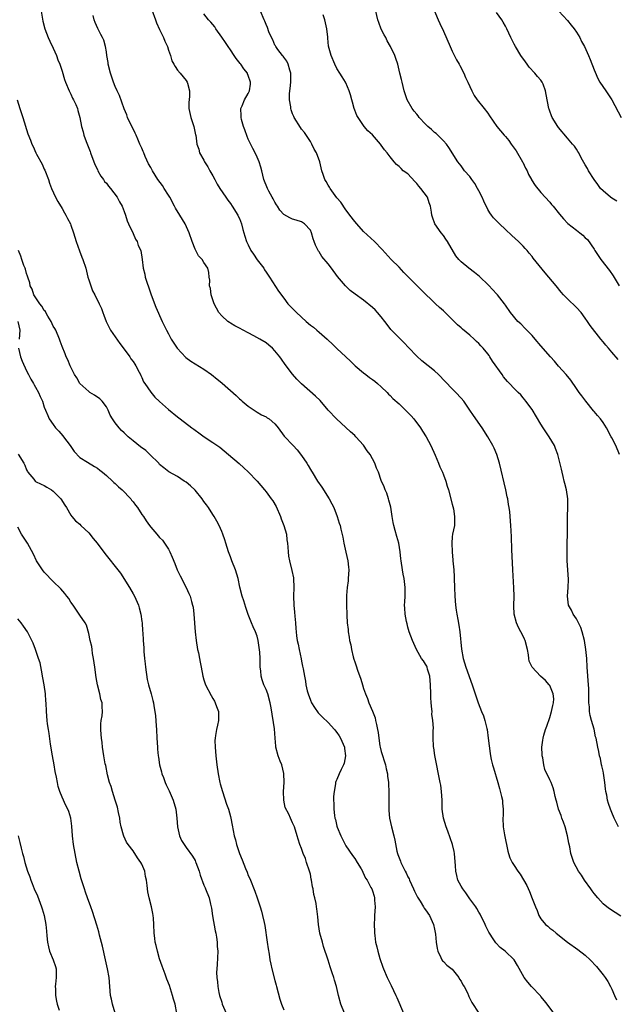
# Model space of a CAD drawing. Units: inches. Extents: x 2568000 to 2571000, y 1554000 to 1557000.
# Drawn here: x 2568139 to 2568274, y 1555075 to 1555297 of the extents above; entities that cross this region are included whole.
import ezdxf

# ---------------------------------------------------------------- set-up
doc = ezdxf.new("R2010")
doc.units = ezdxf.units.IN
doc.header["$MEASUREMENT"] = 0
doc.layers.add('LD25681554_10ft', color=73, linetype='Continuous')

msp = doc.modelspace()

# ---------------------------------------------------------------- linework, layer by layer
at = {"layer": 'LD25681554_10ft'}
for points, elevation in [([(2568232.37, 1555300.37), (2568233.85, 1555297), (2568234.22, 1555296.22), (2568235, 1555294.48), (2568236.5, 1555291), (2568237, 1555289.93), (2568237.98, 1555287.98), (2568238.57, 1555287), (2568238.7, 1555286.7), (2568239.62, 1555285), (2568240.02, 1555284.02), (2568240.51, 1555283), (2568241.38, 1555281), (2568241.97, 1555279.97), (2568242.6, 1555279), (2568244.19, 1555277), (2568245, 1555275.94), (2568245.4, 1555275.4), (2568247.06, 1555273), (2568248.7, 1555271), (2568249, 1555270.69), (2568249.77, 1555269.77), (2568250.28, 1555269), (2568251.45, 1555267.45), (2568252.87, 1555265), (2568252.9, 1555264.9), (2568253.55, 1555263.55), (2568253.86, 1555263), (2568254.16, 1555262.16), (2568254.86, 1555261), (2568254.9, 1555260.9), (2568255.69, 1555259.69), (2568257, 1555258.11), (2568259, 1555255.89), (2568259.4, 1555255.4), (2568259.75, 1555255), (2568261.17, 1555253.17), (2568262.11, 1555252.11), (2568263.1, 1555251.1), (2568265, 1555249.55), (2568265.76, 1555249), (2568266.46, 1555248.46), (2568267, 1555247.88), (2568267.47, 1555247.47), (2568269, 1555245.33), (2568269.18, 1555245), (2568269.88, 1555243.88), (2568270.5, 1555243), (2568272.48, 1555240.48), (2568273.28, 1555239.28), (2568274.62, 1555237)], 7140), ([(2568144.28, 1555299), (2568144.69, 1555296.69), (2568145.11, 1555295), (2568145.83, 1555293), (2568146.21, 1555292.21), (2568147, 1555290.65), (2568147.72, 1555289), (2568148.02, 1555288.02), (2568148.51, 1555287), (2568149, 1555285.47), (2568149.56, 1555283.56), (2568149.76, 1555283), (2568150.63, 1555281), (2568151, 1555280.25), (2568151.38, 1555279.38), (2568151.59, 1555279), (2568152.08, 1555277.92), (2568152.47, 1555277), (2568152.59, 1555276.59), (2568153.04, 1555275), (2568153.4, 1555273), (2568153.73, 1555271.73), (2568153.9, 1555271), (2568154.43, 1555269.57), (2568155.34, 1555267.34), (2568155.44, 1555267), (2568156.4, 1555264.4), (2568157, 1555263.23), (2568157.1, 1555263), (2568157.76, 1555261.76), (2568158.32, 1555261), (2568158.58, 1555260.58), (2568159, 1555260.15), (2568159.47, 1555259.47), (2568159.89, 1555259), (2568161.46, 1555257), (2568161.95, 1555255.95), (2568162.59, 1555255), (2568163, 1555253.8), (2568163.3, 1555253), (2568163.7, 1555251.7), (2568163.96, 1555251), (2568165, 1555248.86), (2568165.56, 1555247.56), (2568165.9, 1555247), (2568166.16, 1555246.16), (2568166.73, 1555245), (2568167.1, 1555243), (2568167.29, 1555241), (2568167.68, 1555239.68), (2568167.77, 1555239), (2568168.11, 1555237.89), (2568168.59, 1555236.59), (2568169.13, 1555235), (2568170.18, 1555232.18), (2568171.56, 1555229), (2568172.05, 1555228.05), (2568172.56, 1555227), (2568173, 1555226.2), (2568173.62, 1555225), (2568174.94, 1555222.94), (2568176.89, 1555220.89), (2568178.05, 1555220.05), (2568181, 1555218.23), (2568182.71, 1555217), (2568184.01, 1555216.01), (2568185, 1555215.17), (2568185.1, 1555215.1), (2568188.28, 1555212.28), (2568189, 1555211.56), (2568189.31, 1555211.31), (2568189.64, 1555211), (2568191, 1555209.9), (2568193, 1555208.54), (2568193.97, 1555207.97), (2568195, 1555207.46), (2568195.27, 1555207.27), (2568195.72, 1555207), (2568197, 1555205.93), (2568197.41, 1555205.41), (2568197.76, 1555205), (2568199.12, 1555203.12), (2568201.09, 1555201), (2568202.04, 1555200.04), (2568203, 1555198.79), (2568204.21, 1555197), (2568204.52, 1555196.52), (2568205, 1555195.64), (2568205.25, 1555195.25), (2568205.38, 1555195), (2568206.61, 1555193), (2568207.6, 1555191.6), (2568209.25, 1555189), (2568209.83, 1555187.83), (2568210.26, 1555187), (2568211.04, 1555185), (2568211.53, 1555183.53), (2568211.69, 1555183), (2568211.85, 1555182.15), (2568212.35, 1555180.35), (2568212.56, 1555179), (2568212.98, 1555176.98), (2568213.43, 1555175), (2568213.6, 1555173.6), (2568213.66, 1555173), (2568213.55, 1555171), (2568213.52, 1555170.48), (2568213.31, 1555169), (2568213.17, 1555167.17), (2568213.15, 1555165.15), (2568213.23, 1555162.77), (2568213.32, 1555161), (2568213.5, 1555159.5), (2568213.51, 1555159), (2568213.77, 1555157.77), (2568213.83, 1555157), (2568214.09, 1555156.09), (2568214.25, 1555155), (2568214.67, 1555153.33), (2568214.83, 1555152.83), (2568215, 1555152.21), (2568215.36, 1555151.36), (2568215.65, 1555150.35), (2568216.35, 1555148.35), (2568216.74, 1555147), (2568217, 1555146.18), (2568217.42, 1555145), (2568217.92, 1555143.92), (2568218.21, 1555143), (2568219, 1555141.09), (2568219.58, 1555139.59), (2568219.72, 1555139), (2568219.88, 1555138.12), (2568220.13, 1555137), (2568220.26, 1555136.26), (2568220.41, 1555135), (2568220.69, 1555133.31), (2568220.76, 1555133), (2568221, 1555131.99), (2568221.92, 1555129), (2568222.1, 1555128.1), (2568222.39, 1555127), (2568222.43, 1555126.43), (2568222.61, 1555125), (2568222.6, 1555124.6), (2568222.66, 1555123), (2568222.66, 1555121), (2568222.69, 1555119), (2568222.73, 1555118.73), (2568222.87, 1555117), (2568223.28, 1555115), (2568223.8, 1555113), (2568224.02, 1555112.02), (2568224.5, 1555109.5), (2568224.63, 1555109), (2568224.76, 1555108.76), (2568225, 1555108.02), (2568225.3, 1555107.3), (2568225.37, 1555107), (2568225.67, 1555106.33), (2568226.4, 1555105), (2568226.63, 1555104.63), (2568227, 1555103.76), (2568227.28, 1555103.28), (2568227.38, 1555103), (2568228.29, 1555101), (2568228.47, 1555100.47), (2568229.16, 1555099.16), (2568229.78, 1555098.22), (2568230.54, 1555097), (2568230.7, 1555096.7), (2568231, 1555096.31), (2568231.85, 1555095), (2568232.76, 1555093), (2568233, 1555091.9), (2568233.22, 1555090.78), (2568233.39, 1555089), (2568233.57, 1555087.57), (2568233.72, 1555087), (2568234.43, 1555085.57), (2568234.65, 1555085), (2568234.8, 1555084.8), (2568235, 1555084.62), (2568235.81, 1555083.81), (2568237, 1555082.89), (2568238.46, 1555081), (2568238.66, 1555080.66), (2568239, 1555080.21), (2568239.41, 1555079.41), (2568239.67, 1555079), (2568240.42, 1555077.58), (2568240.68, 1555077), (2568240.75, 1555076.75), (2568241, 1555076.27), (2568241.38, 1555075.38), (2568243, 1555073.01)], 7210), ([(2568259.88, 1555073), (2568258.41, 1555075), (2568257.8, 1555075.8), (2568257, 1555076.71), (2568256.87, 1555076.87), (2568254.88, 1555079), (2568254.01, 1555080.01), (2568253.25, 1555081), (2568251.73, 1555083.73), (2568251, 1555085), (2568248.93, 1555087), (2568247.82, 1555087.82), (2568246.84, 1555088.84), (2568246.25, 1555089.75), (2568245.37, 1555091), (2568245.23, 1555091.23), (2568244.58, 1555092.58), (2568244.4, 1555093), (2568243.3, 1555095.3), (2568243, 1555095.8), (2568242.58, 1555096.58), (2568242.31, 1555097), (2568241, 1555098.76), (2568240.09, 1555100.09), (2568239.37, 1555101), (2568239, 1555101.64), (2568238.29, 1555103), (2568238.03, 1555104.03), (2568237.82, 1555105), (2568237.76, 1555106.24), (2568237.49, 1555109), (2568237.43, 1555109.43), (2568237.05, 1555111.05), (2568236.55, 1555112.55), (2568236, 1555114), (2568235.65, 1555115), (2568235.06, 1555117), (2568234.76, 1555119), (2568234.7, 1555121), (2568234.59, 1555123), (2568234.39, 1555124.39), (2568234.28, 1555125), (2568233.07, 1555131.07), (2568232.82, 1555132.82), (2568232.8, 1555133), (2568232.8, 1555133.2), (2568232.72, 1555135), (2568232.71, 1555136.71), (2568232.77, 1555137.23), (2568232.64, 1555139), (2568232.43, 1555140.43), (2568232.45, 1555141), (2568232.43, 1555141.57), (2568232.27, 1555143), (2568232.19, 1555144.19), (2568232.16, 1555145), (2568232.11, 1555147), (2568232.05, 1555148.05), (2568231.95, 1555149), (2568231.45, 1555150.55), (2568231.35, 1555151), (2568231.25, 1555151.25), (2568231, 1555151.7), (2568230.48, 1555152.48), (2568230.09, 1555153), (2568228.92, 1555155), (2568228.35, 1555156.35), (2568228.04, 1555157), (2568227.31, 1555159), (2568227, 1555160.06), (2568226.81, 1555160.81), (2568226.71, 1555161.29), (2568226.39, 1555163), (2568226.32, 1555164.32), (2568226.24, 1555165), (2568226.27, 1555165.73), (2568226.36, 1555167), (2568226.36, 1555168.36), (2568226.39, 1555169), (2568226.34, 1555169.66), (2568226.15, 1555171), (2568225.96, 1555171.96), (2568225.52, 1555174.48), (2568225.45, 1555175), (2568225.44, 1555175.44), (2568225.23, 1555177), (2568224.94, 1555179), (2568224.49, 1555180.49), (2568224.14, 1555181.86), (2568223.79, 1555183), (2568223.65, 1555183.65), (2568223.45, 1555185), (2568223.12, 1555187.12), (2568222.71, 1555188.71), (2568222.61, 1555189), (2568222.24, 1555190.24), (2568221.89, 1555191), (2568221.66, 1555191.66), (2568221, 1555193.16), (2568220.34, 1555195), (2568219.92, 1555195.92), (2568219.55, 1555197), (2568218.47, 1555199), (2568217.84, 1555199.84), (2568217, 1555201.07), (2568215.24, 1555203), (2568215, 1555203.24), (2568214.07, 1555204.08), (2568210.9, 1555207), (2568209, 1555208.98), (2568207.18, 1555211.18), (2568206.17, 1555212.17), (2568203, 1555214.93), (2568201.95, 1555215.95), (2568201, 1555217.07), (2568199.29, 1555219.29), (2568198.46, 1555220.46), (2568198.14, 1555221), (2568197, 1555222.36), (2568196.43, 1555223), (2568195.66, 1555223.66), (2568195, 1555224.14), (2568193.64, 1555225), (2568192.24, 1555225.76), (2568191, 1555226.4), (2568189.88, 1555227), (2568189, 1555227.51), (2568188, 1555228), (2568187, 1555228.6), (2568186.73, 1555228.73), (2568186.35, 1555229), (2568185, 1555230.24), (2568184.32, 1555231), (2568183.3, 1555233), (2568182.66, 1555235), (2568182.46, 1555236.46), (2568182.28, 1555237), (2568182.32, 1555238.32), (2568182.2, 1555239), (2568182.07, 1555240.07), (2568181.89, 1555241), (2568181, 1555242.3), (2568180.58, 1555243), (2568179.79, 1555243.79), (2568179.15, 1555245), (2568179, 1555245.31), (2568178.37, 1555247), (2568177.68, 1555249), (2568176.73, 1555251), (2568175.58, 1555253), (2568174.57, 1555254.57), (2568174.39, 1555255), (2568173.3, 1555257), (2568173, 1555257.51), (2568172.03, 1555259), (2568171.65, 1555259.65), (2568170.6, 1555261), (2568169.99, 1555262.01), (2568169.37, 1555263), (2568169, 1555263.69), (2568168.52, 1555264.52), (2568167.77, 1555266.23), (2568167.42, 1555267), (2568167.31, 1555267.31), (2568167, 1555268.06), (2568166.57, 1555269), (2568166.12, 1555270.12), (2568165.68, 1555271), (2568165.49, 1555271.49), (2568165, 1555272.41), (2568164.43, 1555273.57), (2568163.79, 1555275), (2568163.58, 1555275.58), (2568163, 1555276.93), (2568161.97, 1555279.97), (2568161.46, 1555281), (2568161, 1555282.02), (2568160.63, 1555283), (2568159.96, 1555285), (2568159.41, 1555287), (2568159.37, 1555287.37), (2568159.08, 1555289), (2568159, 1555289.77), (2568158.83, 1555291), (2568158.42, 1555292.42), (2568158.15, 1555293), (2568157.72, 1555293.72), (2568157.03, 1555295.03), (2568156.43, 1555296.43), (2568156.24, 1555297), (2568156.03, 1555297.97)], 7200), ([(2568169.24, 1555299.24), (2568170.09, 1555297), (2568170.33, 1555296.33), (2568171, 1555294.84), (2568171.88, 1555293), (2568172.18, 1555292.18), (2568172.75, 1555291), (2568173, 1555290.19), (2568173.44, 1555289), (2568173.79, 1555287.79), (2568174.24, 1555287), (2568174.48, 1555286.48), (2568175, 1555285.7), (2568175.62, 1555285), (2568177, 1555283.37), (2568177.23, 1555283), (2568177.28, 1555282.72), (2568177.74, 1555281), (2568177.77, 1555279.77), (2568177.65, 1555279), (2568177.58, 1555278.42), (2568177.62, 1555277), (2568178.01, 1555275), (2568178.57, 1555273.43), (2568178.69, 1555273), (2568179.11, 1555271.11), (2568179.14, 1555271), (2568179.39, 1555269), (2568179.84, 1555267.84), (2568180.03, 1555267), (2568181, 1555265.36), (2568181.16, 1555265), (2568181.88, 1555263.88), (2568182.33, 1555263), (2568182.57, 1555262.57), (2568183, 1555261.85), (2568183.47, 1555261), (2568183.97, 1555259.97), (2568184.57, 1555259), (2568185.91, 1555257), (2568186.36, 1555256.36), (2568187, 1555255.57), (2568187.39, 1555255), (2568188.65, 1555253), (2568188.74, 1555252.74), (2568189, 1555252.18), (2568189.47, 1555251), (2568189.75, 1555249.75), (2568190.21, 1555248.21), (2568190.62, 1555247), (2568191, 1555246.25), (2568191.58, 1555245), (2568192.14, 1555244.14), (2568193, 1555242.87), (2568194.48, 1555241), (2568194.66, 1555240.66), (2568195, 1555240.13), (2568195.79, 1555239), (2568197.8, 1555235.8), (2568199, 1555234.21), (2568199.94, 1555233), (2568200.42, 1555232.42), (2568201, 1555231.88), (2568201.87, 1555231), (2568204.06, 1555229), (2568205, 1555228.19), (2568205.68, 1555227.68), (2568206.45, 1555227), (2568207, 1555226.55), (2568208.79, 1555225), (2568209, 1555224.8), (2568209.95, 1555223.95), (2568211, 1555222.88), (2568212.97, 1555221), (2568214.07, 1555220.07), (2568215.14, 1555219), (2568217, 1555217.4), (2568217.5, 1555217), (2568218.37, 1555216.37), (2568219, 1555215.87), (2568219.52, 1555215.52), (2568220.16, 1555215), (2568221, 1555214.26), (2568222.3, 1555213), (2568222.63, 1555212.63), (2568223, 1555212.29), (2568223.61, 1555211.61), (2568225, 1555210.39), (2568226.46, 1555209), (2568226.72, 1555208.72), (2568227, 1555208.49), (2568227.7, 1555207.7), (2568228.36, 1555207), (2568229.86, 1555205), (2568230.26, 1555204.26), (2568231.1, 1555203), (2568232.16, 1555201), (2568233.15, 1555198.85), (2568233.92, 1555197), (2568234.2, 1555196.2), (2568234.77, 1555195), (2568235, 1555194.37), (2568235.55, 1555193), (2568235.87, 1555191.87), (2568236.17, 1555191), (2568237, 1555187.79), (2568237.25, 1555186.75), (2568237.54, 1555185), (2568237.48, 1555183.48), (2568237.48, 1555183), (2568237.07, 1555181), (2568237, 1555180.39), (2568236.87, 1555179), (2568236.95, 1555177.05), (2568237.16, 1555175.16), (2568237.16, 1555175), (2568237.34, 1555173), (2568237.41, 1555171.41), (2568237.45, 1555171), (2568237.49, 1555169), (2568237.55, 1555167), (2568237.72, 1555165), (2568237.9, 1555163.9), (2568238.02, 1555163), (2568238.23, 1555161.77), (2568238.47, 1555160.47), (2568238.68, 1555159), (2568239.08, 1555155.08), (2568239.48, 1555153), (2568240.06, 1555151), (2568241.5, 1555147), (2568242.14, 1555145), (2568242.82, 1555143), (2568243.62, 1555141), (2568244.03, 1555140.03), (2568244.36, 1555139), (2568244.79, 1555137.21), (2568244.85, 1555137), (2568245.13, 1555135), (2568245.29, 1555133.29), (2568245.52, 1555131.52), (2568245.6, 1555131), (2568245.77, 1555130.23), (2568246.07, 1555129), (2568246.3, 1555128.3), (2568247.28, 1555125), (2568247.64, 1555123.64), (2568248.14, 1555121.86), (2568248.32, 1555121), (2568248.35, 1555120.35), (2568248.52, 1555119), (2568248.47, 1555117.53), (2568248.44, 1555117), (2568248.49, 1555115), (2568248.78, 1555113.22), (2568249.53, 1555109.53), (2568249.68, 1555109), (2568250.01, 1555108.01), (2568250.49, 1555107), (2568251, 1555106.27), (2568251.81, 1555105), (2568252.33, 1555104.33), (2568253.79, 1555101.79), (2568254.42, 1555100.42), (2568255, 1555098.88), (2568255.76, 1555097), (2568256.13, 1555096.13), (2568256.55, 1555095), (2568257, 1555094.27), (2568258.02, 1555093), (2568258.57, 1555092.57), (2568259, 1555092.19), (2568259.72, 1555091.72), (2568260.41, 1555091), (2568263, 1555088.97), (2568265.35, 1555087.35), (2568267, 1555086.06), (2568268.1, 1555085), (2568269.5, 1555083.5), (2568271, 1555081.62), (2568271.48, 1555081), (2568272.1, 1555080.1), (2568272.7, 1555079), (2568273, 1555078.4), (2568273.63, 1555077), (2568274.02, 1555076.02)], 7190), ([(2568275, 1555094.87), (2568272.5, 1555096.5), (2568271.83, 1555097), (2568271, 1555097.66), (2568269.8, 1555099), (2568269, 1555099.96), (2568268.58, 1555100.58), (2568268.26, 1555101), (2568266.81, 1555103), (2568266.13, 1555104.13), (2568265.47, 1555105), (2568264.42, 1555107), (2568264.06, 1555108.06), (2568263.76, 1555109), (2568263.5, 1555110.5), (2568263.29, 1555111.29), (2568262.98, 1555113), (2568262.45, 1555115), (2568262.08, 1555116.08), (2568261.73, 1555117), (2568261.56, 1555117.56), (2568260.96, 1555119), (2568260.58, 1555120.58), (2568260.4, 1555121), (2568260.18, 1555121.82), (2568260.01, 1555123), (2568259.79, 1555123.79), (2568259.33, 1555125), (2568259, 1555125.61), (2568257.91, 1555127.91), (2568257.66, 1555129), (2568257.41, 1555130.59), (2568257.31, 1555131), (2568257.28, 1555131.28), (2568257.22, 1555133), (2568257.43, 1555134.57), (2568257.47, 1555135), (2568257.65, 1555135.65), (2568258.06, 1555137), (2568258.32, 1555137.68), (2568259, 1555139.66), (2568259.4, 1555141), (2568259.66, 1555142.34), (2568259.83, 1555143), (2568259.89, 1555143.89), (2568259.79, 1555145), (2568259, 1555146.85), (2568258.89, 1555147), (2568258, 1555148), (2568256.91, 1555149), (2568255, 1555151), (2568254.38, 1555152.38), (2568254.27, 1555153), (2568254.21, 1555153.79), (2568253.98, 1555155), (2568253.46, 1555157), (2568253.33, 1555157.33), (2568253, 1555157.99), (2568251.94, 1555159.94), (2568251.47, 1555161), (2568251, 1555163), (2568250.89, 1555164.89), (2568250.93, 1555167), (2568250.91, 1555168.91), (2568250.65, 1555173), (2568250.44, 1555177.56), (2568250.37, 1555180.38), (2568250.26, 1555181.75), (2568250.21, 1555183), (2568249.97, 1555186.03), (2568249.83, 1555187), (2568249.68, 1555187.68), (2568249.52, 1555189), (2568249.41, 1555189.41), (2568249.11, 1555191), (2568247.68, 1555197), (2568247.08, 1555199), (2568246.43, 1555200.43), (2568246.19, 1555201), (2568245.05, 1555203), (2568243.74, 1555205), (2568241.77, 1555207.77), (2568241, 1555208.96), (2568239.59, 1555211), (2568239, 1555211.69), (2568237.81, 1555213), (2568237.39, 1555213.39), (2568237, 1555213.83), (2568233.91, 1555217), (2568233, 1555217.82), (2568231.59, 1555219), (2568230.15, 1555220.15), (2568229, 1555221.18), (2568227.12, 1555223.12), (2568226.16, 1555224.16), (2568225, 1555225.3), (2568223.18, 1555227.18), (2568222.3, 1555228.3), (2568221.82, 1555229), (2568221, 1555230.06), (2568220.16, 1555231), (2568219.59, 1555231.59), (2568219, 1555232.15), (2568217, 1555233.76), (2568215.14, 1555235.14), (2568214.01, 1555236.01), (2568212.9, 1555237), (2568211.14, 1555239.14), (2568209.77, 1555241), (2568209, 1555242), (2568207.62, 1555243.62), (2568207, 1555244.7), (2568206.87, 1555244.87), (2568206.79, 1555245), (2568206.17, 1555246.17), (2568205.88, 1555247), (2568205.64, 1555247.64), (2568205.26, 1555249), (2568205, 1555249.62), (2568203.71, 1555251), (2568203, 1555251.49), (2568201.81, 1555251.81), (2568201, 1555252.06), (2568200.36, 1555252.36), (2568199, 1555253.12), (2568198.11, 1555254.11), (2568197.59, 1555255), (2568197.33, 1555255.33), (2568197, 1555255.91), (2568196.64, 1555256.64), (2568196.42, 1555257), (2568195.65, 1555258.35), (2568195.3, 1555259), (2568194.53, 1555261), (2568194.03, 1555263), (2568193.81, 1555263.81), (2568193.43, 1555265), (2568193, 1555266.03), (2568192.55, 1555267), (2568192.02, 1555268.02), (2568191, 1555270.11), (2568190.73, 1555270.73), (2568190.21, 1555272.21), (2568189.9, 1555273), (2568189.45, 1555274.55), (2568189.36, 1555275), (2568189.4, 1555275.4), (2568189.32, 1555277), (2568189.62, 1555277.62), (2568190.18, 1555279), (2568191, 1555280.41), (2568191.27, 1555281), (2568191.47, 1555282.53), (2568191.5, 1555283), (2568191, 1555284.5), (2568190.85, 1555284.85), (2568190.81, 1555285), (2568189.98, 1555285.98), (2568189.31, 1555287), (2568189.16, 1555287.16), (2568188.3, 1555288.3), (2568187.85, 1555289), (2568187, 1555290.22), (2568186.49, 1555291), (2568185.88, 1555291.88), (2568185, 1555293.08), (2568183.66, 1555295), (2568183.42, 1555295.42), (2568182.52, 1555296.52), (2568182.06, 1555297), (2568181, 1555298.34)], 7180), ([(2568274.51, 1555115), (2568273.55, 1555117), (2568273, 1555118.24), (2568272.7, 1555119), (2568272.26, 1555120.26), (2568272.05, 1555121), (2568271.85, 1555122.15), (2568271.65, 1555123), (2568271.56, 1555123.56), (2568271.42, 1555125), (2568271.11, 1555127.11), (2568271, 1555127.58), (2568270.76, 1555128.76), (2568270.69, 1555129), (2568270.4, 1555130.4), (2568270.21, 1555131), (2568270.03, 1555132.03), (2568269.81, 1555133), (2568269.43, 1555135), (2568269.34, 1555135.34), (2568268.97, 1555137.03), (2568268.43, 1555139), (2568268.14, 1555140.14), (2568267.97, 1555141), (2568267.93, 1555142.07), (2568267.82, 1555143), (2568267.78, 1555143.78), (2568267.83, 1555145), (2568267.81, 1555146.19), (2568267.76, 1555147), (2568267.46, 1555151), (2568267.34, 1555153), (2568267.16, 1555155), (2568266.82, 1555157), (2568266.29, 1555159), (2568265.98, 1555159.98), (2568265, 1555161.95), (2568264.28, 1555163), (2568263.91, 1555163.91), (2568263.24, 1555165), (2568262.97, 1555167), (2568263.12, 1555169), (2568263.19, 1555170.81), (2568263.08, 1555173), (2568262.95, 1555175), (2568262.91, 1555177), (2568262.96, 1555183), (2568263.02, 1555185), (2568263.09, 1555187), (2568263.06, 1555189), (2568262.76, 1555191), (2568262.41, 1555192.41), (2568262.27, 1555193), (2568262.01, 1555193.99), (2568261.78, 1555195), (2568261.66, 1555195.66), (2568260.81, 1555199), (2568260.31, 1555200.31), (2568260.03, 1555201), (2568258.86, 1555203), (2568257.54, 1555205), (2568257, 1555205.85), (2568255, 1555209.13), (2568253.62, 1555211), (2568253.34, 1555211.34), (2568253, 1555211.78), (2568252.43, 1555212.43), (2568251.88, 1555213), (2568251, 1555213.85), (2568249.92, 1555215), (2568249.44, 1555215.44), (2568249, 1555215.99), (2568248.53, 1555216.53), (2568248.23, 1555217), (2568246.07, 1555220.07), (2568245.51, 1555221), (2568245.3, 1555221.3), (2568245, 1555221.71), (2568243.95, 1555223), (2568243.48, 1555223.48), (2568243, 1555224.03), (2568242.47, 1555224.47), (2568241.95, 1555225), (2568241, 1555225.87), (2568239.28, 1555227.28), (2568239, 1555227.56), (2568238.2, 1555228.2), (2568237.45, 1555229), (2568235.41, 1555231), (2568235, 1555231.38), (2568234.12, 1555232.12), (2568233.24, 1555233), (2568230.03, 1555236.03), (2568226.07, 1555240.07), (2568225, 1555241.24), (2568223.24, 1555243), (2568221.22, 1555245.22), (2568219.49, 1555247), (2568217, 1555249.3), (2568215.47, 1555251), (2568215, 1555251.54), (2568213.9, 1555253), (2568213.53, 1555253.53), (2568213, 1555254.17), (2568211.87, 1555255.87), (2568211, 1555256.87), (2568209.45, 1555259), (2568209.3, 1555259.3), (2568209, 1555259.77), (2568208.57, 1555260.57), (2568208.27, 1555261), (2568207.89, 1555262.11), (2568207.62, 1555263), (2568207.13, 1555265), (2568206.38, 1555267), (2568205.88, 1555267.88), (2568205.35, 1555269), (2568205, 1555269.59), (2568203.64, 1555271.64), (2568203, 1555272.4), (2568202.76, 1555272.76), (2568201.38, 1555275), (2568201.25, 1555275.25), (2568201, 1555275.81), (2568200.69, 1555276.69), (2568200.62, 1555277), (2568200.57, 1555277.43), (2568200.3, 1555279), (2568200.3, 1555280.3), (2568200.34, 1555281), (2568200.43, 1555281.57), (2568200.6, 1555283), (2568200.6, 1555285), (2568200.36, 1555285.64), (2568199.97, 1555287), (2568199.7, 1555287.7), (2568199, 1555288.62), (2568198.85, 1555288.85), (2568198.71, 1555289), (2568197.68, 1555290.32), (2568197.19, 1555291), (2568197.13, 1555291.13), (2568197, 1555291.33), (2568196.5, 1555292.5), (2568196.21, 1555293), (2568195.65, 1555294.35), (2568195.31, 1555295.31), (2568195, 1555295.94), (2568194.72, 1555296.72), (2568194.58, 1555297), (2568193.78, 1555299)], 7170), ([(2568274.71, 1555199), (2568273.89, 1555201), (2568273, 1555202.72), (2568272.87, 1555203), (2568271.81, 1555205), (2568271, 1555206.23), (2568270.41, 1555207), (2568269.76, 1555207.76), (2568269, 1555208.7), (2568268.86, 1555208.86), (2568267.09, 1555211), (2568266.21, 1555212.21), (2568265.59, 1555213), (2568265, 1555213.9), (2568263.72, 1555215.72), (2568262.69, 1555217), (2568261, 1555218.9), (2568260.03, 1555220.03), (2568259.16, 1555221), (2568257, 1555223.48), (2568255.71, 1555225), (2568255, 1555225.79), (2568253.43, 1555227.43), (2568252.43, 1555228.43), (2568251.81, 1555229), (2568250.15, 1555231), (2568249, 1555232.68), (2568248.8, 1555233), (2568247.21, 1555235), (2568247, 1555235.22), (2568246.15, 1555236.15), (2568245.19, 1555237.19), (2568243.14, 1555239.14), (2568242.03, 1555240.03), (2568240.75, 1555241), (2568239, 1555242.47), (2568238.49, 1555243), (2568237.83, 1555243.83), (2568235.94, 1555247), (2568235.57, 1555247.57), (2568235, 1555248.39), (2568234.49, 1555249), (2568233.1, 1555251), (2568232.52, 1555252.52), (2568232.4, 1555253), (2568232.34, 1555253.66), (2568232.11, 1555255), (2568231.78, 1555255.78), (2568231.38, 1555257), (2568229.91, 1555259), (2568229.5, 1555259.5), (2568229, 1555260.12), (2568228.55, 1555260.55), (2568227, 1555262.26), (2568225.96, 1555263), (2568225.46, 1555263.46), (2568225, 1555263.95), (2568224.4, 1555264.4), (2568223.89, 1555265), (2568223, 1555266.1), (2568222.35, 1555267), (2568221.73, 1555267.73), (2568221, 1555268.78), (2568220.83, 1555269), (2568219, 1555271.07), (2568217.98, 1555271.98), (2568217.15, 1555273), (2568217, 1555273.18), (2568215.76, 1555275), (2568215.48, 1555275.48), (2568215, 1555276.67), (2568214.88, 1555277), (2568214.49, 1555278.49), (2568214.32, 1555279), (2568214.07, 1555280.07), (2568213.76, 1555281), (2568213, 1555282.8), (2568212.9, 1555283), (2568212.18, 1555284.18), (2568211.61, 1555285), (2568211, 1555286.07), (2568210.5, 1555287), (2568209.7, 1555289), (2568209.53, 1555289.53), (2568209.12, 1555291.12), (2568208.92, 1555292.92), (2568208.91, 1555293.09), (2568208.71, 1555295), (2568208.38, 1555296.38), (2568208.27, 1555297), (2568207.87, 1555298.13)], 7160), ([(2568274.45, 1555220.45), (2568273, 1555222.06), (2568272.21, 1555223), (2568271.64, 1555223.64), (2568271, 1555224.43), (2568270.51, 1555225), (2568268.11, 1555228.11), (2568267.54, 1555229), (2568267, 1555229.75), (2568266.05, 1555231), (2568265, 1555232.15), (2568263, 1555234.1), (2568262.11, 1555235), (2568261.59, 1555235.59), (2568260.4, 1555237), (2568258.79, 1555239), (2568257.96, 1555239.96), (2568255.27, 1555243.27), (2568255, 1555243.63), (2568254.36, 1555244.36), (2568253.88, 1555245), (2568253.47, 1555245.47), (2568253, 1555245.97), (2568251.95, 1555247), (2568250.41, 1555248.41), (2568249, 1555249.76), (2568247.67, 1555251), (2568246.33, 1555252.33), (2568245.83, 1555253), (2568245.46, 1555253.46), (2568245, 1555254.26), (2568244.12, 1555256.12), (2568243.76, 1555257), (2568243, 1555258.42), (2568242.67, 1555259), (2568242.1, 1555260.1), (2568241.4, 1555261), (2568241, 1555261.65), (2568239.77, 1555263), (2568239, 1555264.1), (2568238.24, 1555265), (2568236.22, 1555268.22), (2568235.68, 1555269), (2568235, 1555269.7), (2568233.78, 1555271), (2568233.35, 1555271.35), (2568233, 1555271.6), (2568232.29, 1555272.29), (2568231.49, 1555273), (2568231, 1555273.47), (2568229.56, 1555275), (2568229.34, 1555275.34), (2568229, 1555275.77), (2568228.44, 1555276.44), (2568227.94, 1555277), (2568226.84, 1555279), (2568226.36, 1555280.36), (2568226.18, 1555281), (2568225.69, 1555283), (2568225.59, 1555283.59), (2568225.21, 1555285), (2568224.72, 1555287), (2568224.31, 1555288.31), (2568224.06, 1555289), (2568223.04, 1555291), (2568222.32, 1555292.32), (2568222, 1555293), (2568221.64, 1555293.64), (2568221, 1555294.91), (2568220.42, 1555296.42), (2568220.24, 1555297), (2568219.75, 1555299)], 7150), ([(2568274.14, 1555256.14), (2568273, 1555256.79), (2568272.66, 1555257), (2568271, 1555258.47), (2568270.47, 1555259), (2568269.87, 1555259.87), (2568269.02, 1555261), (2568267.76, 1555263), (2568267.5, 1555263.5), (2568267, 1555264.32), (2568266.08, 1555265.92), (2568265.52, 1555267), (2568265.35, 1555267.35), (2568265, 1555267.85), (2568264.54, 1555268.54), (2568264.12, 1555269), (2568263, 1555270.31), (2568261, 1555272.72), (2568260.8, 1555273), (2568259.56, 1555275), (2568259.39, 1555275.39), (2568259, 1555276.45), (2568258.84, 1555276.84), (2568258.77, 1555277), (2568258.15, 1555280.15), (2568258.06, 1555281), (2568257.52, 1555282.48), (2568257.3, 1555283), (2568257, 1555283.41), (2568256.22, 1555284.22), (2568255.66, 1555285), (2568254.37, 1555286.37), (2568253.93, 1555287), (2568253.52, 1555287.52), (2568252.47, 1555289), (2568251.26, 1555291), (2568251, 1555291.55), (2568250.23, 1555293), (2568249.3, 1555295), (2568249, 1555295.57), (2568248.47, 1555296.46), (2568248.17, 1555297), (2568247, 1555298.65)], 7130), ([(2568261.04, 1555299), (2568263, 1555296.87), (2568263.83, 1555295.83), (2568264.52, 1555295), (2568265, 1555294.26), (2568265.78, 1555293), (2568266.13, 1555292.13), (2568266.85, 1555291), (2568267.75, 1555289), (2568268.08, 1555288.08), (2568269, 1555285.78), (2568269.2, 1555285.2), (2568269.82, 1555283.82), (2568270.26, 1555283), (2568271.61, 1555281), (2568273.01, 1555279.01), (2568275.09, 1555275)], 7120), ([(2568138.9, 1555279), (2568139.49, 1555277), (2568139.88, 1555275.88), (2568140.15, 1555275), (2568141.31, 1555271.31), (2568141.85, 1555269.85), (2568142.19, 1555269), (2568142.46, 1555268.46), (2568143.12, 1555267), (2568143.24, 1555266.76), (2568144.48, 1555264.48), (2568145, 1555263.31), (2568145.1, 1555263.1), (2568145.91, 1555261), (2568146.15, 1555260.15), (2568146.62, 1555259), (2568147.53, 1555257), (2568148.04, 1555256.04), (2568149, 1555254.49), (2568149.52, 1555253.52), (2568149.84, 1555253), (2568150.21, 1555252.21), (2568150.87, 1555251), (2568151, 1555250.69), (2568151.6, 1555249), (2568152.17, 1555247), (2568152.91, 1555244.91), (2568153.49, 1555243.49), (2568153.72, 1555243), (2568154.34, 1555241), (2568154.8, 1555239), (2568155, 1555238.37), (2568155.46, 1555237), (2568155.9, 1555235.9), (2568156.42, 1555235), (2568157.39, 1555233), (2568157.88, 1555231.88), (2568158.18, 1555231), (2568158.42, 1555230.42), (2568158.96, 1555229), (2568159.61, 1555227.61), (2568159.95, 1555227), (2568161, 1555225.51), (2568162, 1555224), (2568163, 1555222.72), (2568164.27, 1555221), (2568164.54, 1555220.54), (2568165, 1555219.96), (2568165.38, 1555219.38), (2568165.66, 1555219), (2568166.41, 1555217.59), (2568166.69, 1555217), (2568166.77, 1555216.77), (2568167, 1555216.32), (2568167.4, 1555215.4), (2568167.66, 1555215), (2568169, 1555213.05), (2568169.94, 1555211.94), (2568170.96, 1555210.96), (2568173, 1555209.1), (2568175, 1555207.46), (2568175.64, 1555207), (2568178.25, 1555205), (2568178.7, 1555204.7), (2568179, 1555204.47), (2568179.87, 1555203.87), (2568181.05, 1555203), (2568183, 1555201.72), (2568184.61, 1555200.61), (2568186.56, 1555199), (2568188.94, 1555196.94), (2568189.98, 1555195.98), (2568191, 1555195.11), (2568193, 1555193.01), (2568194.62, 1555191), (2568195, 1555190.57), (2568196.14, 1555189), (2568196.5, 1555188.5), (2568197.27, 1555187.27), (2568198.3, 1555185), (2568198.45, 1555184.45), (2568199.03, 1555183), (2568199.58, 1555181), (2568199.71, 1555179.71), (2568199.85, 1555179), (2568199.93, 1555178.07), (2568199.97, 1555177), (2568200.09, 1555176.09), (2568200.26, 1555175), (2568200.85, 1555172.85), (2568201.18, 1555171.18), (2568201.21, 1555171), (2568201.25, 1555169), (2568201.17, 1555167), (2568201.24, 1555165), (2568201.4, 1555163.4), (2568201.47, 1555162.53), (2568201.63, 1555161), (2568201.75, 1555159.75), (2568201.79, 1555159), (2568201.9, 1555158.1), (2568202.04, 1555157), (2568202.23, 1555156.23), (2568202.46, 1555155), (2568202.92, 1555152.92), (2568203, 1555152.39), (2568203.26, 1555151.26), (2568203.35, 1555150.65), (2568203.65, 1555149), (2568203.88, 1555147.88), (2568203.99, 1555147), (2568204.29, 1555145.71), (2568204.47, 1555145), (2568205, 1555143.55), (2568205.25, 1555143), (2568205.91, 1555141.91), (2568206.73, 1555140.73), (2568207.72, 1555139.72), (2568209, 1555138.56), (2568210.43, 1555137), (2568210.68, 1555136.68), (2568211, 1555136.31), (2568211.52, 1555135.52), (2568211.82, 1555135), (2568212.68, 1555133), (2568212.69, 1555132.69), (2568212.96, 1555131), (2568212.63, 1555129.37), (2568212.49, 1555129), (2568211.95, 1555127.95), (2568211.51, 1555127), (2568211, 1555125.72), (2568210.77, 1555125.23), (2568210.7, 1555125), (2568210.69, 1555124.69), (2568210.35, 1555123), (2568210.18, 1555121.82), (2568210.22, 1555121), (2568210.31, 1555120.31), (2568210.27, 1555119), (2568210.44, 1555117.56), (2568210.55, 1555117), (2568210.66, 1555116.66), (2568211, 1555115.14), (2568211.06, 1555114.94), (2568211.84, 1555113), (2568212.83, 1555111), (2568213, 1555110.73), (2568214.51, 1555108.51), (2568215, 1555107.86), (2568215.59, 1555107), (2568216.43, 1555105.57), (2568216.75, 1555105), (2568216.82, 1555104.82), (2568217.45, 1555103.45), (2568217.78, 1555103), (2568218.67, 1555101.33), (2568218.83, 1555101), (2568219, 1555100.54), (2568219.38, 1555099.38), (2568219.48, 1555099), (2568219.5, 1555098.5), (2568219.61, 1555097), (2568219.48, 1555095), (2568219.48, 1555094.52), (2568219.4, 1555093), (2568219.44, 1555091.44), (2568219.46, 1555091), (2568219.52, 1555090.48), (2568219.71, 1555089), (2568219.98, 1555087.98), (2568220.18, 1555087), (2568220.68, 1555085.32), (2568221.35, 1555083.35), (2568221.46, 1555083), (2568222.32, 1555081), (2568222.55, 1555080.55), (2568223.25, 1555079.25), (2568224.31, 1555077), (2568224.49, 1555076.49), (2568226.02, 1555073)], 7220), ([(2568212.69, 1555073), (2568211.87, 1555075), (2568211.34, 1555077), (2568210.89, 1555079), (2568210.44, 1555080.44), (2568210.29, 1555081), (2568209.95, 1555082.05), (2568209.45, 1555083.45), (2568209, 1555084.93), (2568207.99, 1555087.99), (2568207.7, 1555089), (2568207.17, 1555091), (2568206.85, 1555093), (2568206.7, 1555094.7), (2568206.49, 1555096.49), (2568206.42, 1555097), (2568206.29, 1555097.71), (2568206.01, 1555099), (2568205.78, 1555099.78), (2568205.6, 1555101), (2568205.47, 1555101.47), (2568205.26, 1555103), (2568205.21, 1555103.21), (2568205, 1555104.3), (2568204.83, 1555105), (2568204.15, 1555107), (2568203.88, 1555107.88), (2568203.39, 1555109), (2568203, 1555110.15), (2568202.63, 1555111), (2568202.25, 1555112.25), (2568201.99, 1555113), (2568201.39, 1555115), (2568201, 1555115.95), (2568200.51, 1555117), (2568200.14, 1555117.86), (2568199.34, 1555119.34), (2568199.05, 1555121), (2568198.96, 1555123), (2568199.07, 1555125), (2568199.05, 1555127.05), (2568198.54, 1555129), (2568198.21, 1555129.79), (2568197.73, 1555131), (2568197.22, 1555133), (2568197.19, 1555133.19), (2568197.07, 1555135), (2568196.88, 1555137.12), (2568196.15, 1555141.85), (2568195.95, 1555143), (2568195.38, 1555145), (2568195, 1555145.97), (2568194.53, 1555147), (2568194.15, 1555148.15), (2568193.9, 1555149), (2568193.81, 1555150.19), (2568193.71, 1555151), (2568193.67, 1555151.67), (2568193.66, 1555153), (2568193.58, 1555154.42), (2568193.47, 1555155.47), (2568193.26, 1555157), (2568193, 1555157.99), (2568192.63, 1555159), (2568192.09, 1555160.09), (2568191.73, 1555161), (2568191, 1555162.9), (2568190.47, 1555164.47), (2568190, 1555166), (2568189.65, 1555167), (2568189.09, 1555169.09), (2568188.7, 1555171), (2568188.11, 1555173), (2568187.32, 1555175), (2568187.25, 1555175.25), (2568187, 1555175.92), (2568186.56, 1555177), (2568185.96, 1555179), (2568185.71, 1555179.71), (2568185.29, 1555181), (2568185, 1555181.6), (2568184.41, 1555183), (2568183.92, 1555183.92), (2568183.31, 1555185), (2568183, 1555185.45), (2568182.03, 1555187), (2568181.61, 1555187.61), (2568181, 1555188.4), (2568180.59, 1555189), (2568179, 1555190.96), (2568177.95, 1555191.95), (2568177, 1555192.72), (2568176.52, 1555193), (2568175, 1555194.01), (2568173.1, 1555195.1), (2568171.96, 1555195.96), (2568171, 1555196.76), (2568170.79, 1555197), (2568168.79, 1555199), (2568167.86, 1555199.86), (2568166.72, 1555200.72), (2568165, 1555202.08), (2568163.94, 1555203), (2568163.45, 1555203.45), (2568163, 1555203.89), (2568162.41, 1555204.41), (2568161.88, 1555205), (2568161, 1555206.13), (2568160.38, 1555207), (2568159.86, 1555207.86), (2568159.43, 1555209), (2568159, 1555209.74), (2568158.08, 1555211), (2568157.52, 1555211.52), (2568156.34, 1555212.34), (2568155.28, 1555213), (2568155, 1555213.19), (2568153, 1555215), (2568152.3, 1555216.3), (2568151.84, 1555217), (2568150.84, 1555219), (2568150.32, 1555220.32), (2568149.95, 1555221), (2568149.7, 1555221.7), (2568149, 1555223.38), (2568148.58, 1555224.58), (2568148.44, 1555225), (2568147.59, 1555227), (2568147.38, 1555227.38), (2568147, 1555227.96), (2568146.54, 1555229), (2568145.78, 1555230.22), (2568145.33, 1555231), (2568145.23, 1555231.23), (2568145, 1555231.48), (2568144.46, 1555232.46), (2568143.95, 1555233), (2568142.6, 1555235), (2568142.24, 1555236.24), (2568141.81, 1555237), (2568141.7, 1555237.7), (2568141.26, 1555239), (2568141.21, 1555239.21), (2568141, 1555239.83), (2568140.76, 1555240.76), (2568140.64, 1555241), (2568140.39, 1555241.61), (2568139.91, 1555243), (2568139.7, 1555243.7), (2568139.2, 1555245)], 7230), ([(2568139.05, 1555229), (2568139.49, 1555227), (2568139.3, 1555225)], 7240), ([(2568139.2, 1555223), (2568139.65, 1555221), (2568140, 1555220), (2568141, 1555217.89), (2568141.46, 1555217), (2568141.96, 1555215.96), (2568142.55, 1555215), (2568142.7, 1555214.7), (2568143, 1555214.16), (2568143.66, 1555213), (2568144.06, 1555212.06), (2568144.57, 1555211), (2568145, 1555209.7), (2568145.26, 1555209), (2568145.8, 1555207.8), (2568146.09, 1555207), (2568147, 1555205.73), (2568147.49, 1555205), (2568148.26, 1555204.26), (2568149.18, 1555203.18), (2568149.3, 1555203), (2568150.86, 1555201), (2568151.7, 1555199.7), (2568153, 1555198.29), (2568154.75, 1555197.25), (2568156.29, 1555196.29), (2568157, 1555195.91), (2568157.49, 1555195.49), (2568158.12, 1555195), (2568159, 1555194.22), (2568160.39, 1555193), (2568160.68, 1555192.68), (2568161, 1555192.43), (2568161.72, 1555191.72), (2568162.57, 1555191), (2568164.48, 1555189), (2568164.68, 1555188.68), (2568165, 1555188.3), (2568165.53, 1555187.53), (2568166, 1555187), (2568167, 1555185.47), (2568167.33, 1555185), (2568167.99, 1555183.99), (2568168.72, 1555183), (2568169, 1555182.63), (2568170.36, 1555181), (2568170.67, 1555180.67), (2568171, 1555180.29), (2568171.63, 1555179.63), (2568173, 1555177.61), (2568173.31, 1555177), (2568173.86, 1555175.86), (2568174.41, 1555174.41), (2568174.99, 1555172.99), (2568175.62, 1555171.62), (2568177.01, 1555169), (2568177.62, 1555167.62), (2568177.87, 1555167), (2568178.19, 1555165.81), (2568178.44, 1555165), (2568178.53, 1555164.53), (2568178.73, 1555163), (2568178.99, 1555159), (2568179.23, 1555157), (2568179.57, 1555155), (2568179.75, 1555154.25), (2568179.99, 1555153), (2568180.13, 1555152.13), (2568180.37, 1555151), (2568180.74, 1555149), (2568181, 1555148.13), (2568181.37, 1555147), (2568182.61, 1555144.61), (2568183, 1555143.97), (2568183.35, 1555143.35), (2568183.52, 1555143), (2568183.85, 1555142.15), (2568184.27, 1555141), (2568184.26, 1555140.26), (2568184.3, 1555139), (2568184.03, 1555137.97), (2568183.8, 1555137), (2568183.61, 1555135.61), (2568183.5, 1555135), (2568183.49, 1555134.51), (2568183.52, 1555133), (2568183.68, 1555131), (2568183.89, 1555129), (2568184.19, 1555127), (2568184.6, 1555125), (2568184.68, 1555124.68), (2568185.16, 1555123), (2568186.11, 1555120.11), (2568186.5, 1555119), (2568187, 1555117.31), (2568187.08, 1555117), (2568187.39, 1555115.39), (2568187.84, 1555113), (2568188.08, 1555112.08), (2568188.33, 1555111), (2568189, 1555108.98), (2568189.6, 1555107.6), (2568190.38, 1555105.62), (2568190.75, 1555104.75), (2568191, 1555104.05), (2568191.33, 1555103.33), (2568192.48, 1555100.48), (2568193.01, 1555099.01), (2568193.68, 1555097), (2568193.99, 1555095.99), (2568194.24, 1555095), (2568194.56, 1555093.44), (2568194.72, 1555092.72), (2568195.29, 1555089), (2568195.49, 1555087.49), (2568195.68, 1555086.32), (2568195.86, 1555085), (2568196.05, 1555084.05), (2568196.31, 1555083), (2568197, 1555080.39), (2568197.31, 1555079.31), (2568197.37, 1555079), (2568198.11, 1555076.11), (2568198.49, 1555075), (2568199, 1555073.75)], 7240), ([(2568139.07, 1555199.07), (2568140.37, 1555197), (2568140.59, 1555196.59), (2568141, 1555195.52), (2568141.17, 1555195.17), (2568141.28, 1555195), (2568142.6, 1555193.4), (2568142.91, 1555193), (2568143, 1555192.93), (2568144.28, 1555192.28), (2568145, 1555192), (2568145.6, 1555191.6), (2568146.64, 1555191), (2568147, 1555190.73), (2568148.71, 1555189), (2568149.59, 1555187.59), (2568150.01, 1555187), (2568151, 1555185.31), (2568151.23, 1555185), (2568152.03, 1555184.03), (2568153, 1555183.24), (2568153.22, 1555183), (2568155, 1555181.35), (2568156.02, 1555180.02), (2568156.9, 1555179), (2568158.65, 1555176.65), (2568159.54, 1555175.54), (2568161, 1555173.75), (2568162.2, 1555172.2), (2568164.19, 1555169), (2568165, 1555167.55), (2568165.3, 1555167), (2568166.21, 1555165), (2568166.41, 1555164.41), (2568166.79, 1555163), (2568167, 1555161.31), (2568167.03, 1555161), (2568167.15, 1555159.15), (2568167.19, 1555158.81), (2568167.31, 1555157), (2568167.41, 1555155.41), (2568167.44, 1555154.56), (2568167.59, 1555153), (2568167.77, 1555151.77), (2568167.82, 1555151), (2568168.21, 1555148.21), (2568168.48, 1555147), (2568169.07, 1555145), (2568169.48, 1555143.48), (2568169.64, 1555143), (2568169.73, 1555142.27), (2568169.93, 1555141), (2568170.04, 1555140.04), (2568170.2, 1555137.8), (2568170.28, 1555137), (2568170.39, 1555135), (2568170.49, 1555133), (2568170.54, 1555132.54), (2568170.67, 1555131), (2568170.73, 1555130.73), (2568170.98, 1555129), (2568171.4, 1555127.4), (2568171.53, 1555127), (2568171.86, 1555126.14), (2568172.27, 1555125), (2568172.47, 1555124.47), (2568173.14, 1555123.14), (2568174.04, 1555121), (2568174.64, 1555119), (2568174.9, 1555117), (2568175.03, 1555115.03), (2568175.48, 1555113), (2568175.95, 1555111.95), (2568176.52, 1555111), (2568177, 1555110.37), (2568178.38, 1555108.38), (2568179, 1555107.4), (2568179.13, 1555107.13), (2568179.19, 1555107), (2568179.89, 1555105), (2568180.12, 1555104.12), (2568181, 1555101.82), (2568181.24, 1555101.24), (2568181.37, 1555101), (2568182.17, 1555099), (2568182.46, 1555097.54), (2568182.6, 1555097), (2568182.67, 1555096.67), (2568182.92, 1555094.92), (2568183.54, 1555091.54), (2568183.68, 1555091), (2568183.86, 1555090.14), (2568184, 1555089), (2568184.01, 1555088.01), (2568184.11, 1555087), (2568183.96, 1555083.96), (2568183.87, 1555083), (2568183.84, 1555082.16), (2568183.9, 1555081), (2568184.05, 1555080.05), (2568184.13, 1555079), (2568184.39, 1555077.61), (2568184.53, 1555077), (2568185, 1555075.43), (2568185.14, 1555075), (2568185.99, 1555073)], 7250), ([(2568174.88, 1555072.88), (2568174.47, 1555075), (2568174.14, 1555076.14), (2568173.92, 1555077), (2568173.2, 1555079.2), (2568172.63, 1555080.63), (2568172.24, 1555081.76), (2568171.56, 1555083.56), (2568171, 1555085.24), (2568170.5, 1555087), (2568170.24, 1555088.24), (2568170.02, 1555089), (2568169.93, 1555089.93), (2568169.76, 1555091), (2568169.7, 1555093), (2568169.62, 1555094.38), (2568169.57, 1555095), (2568169.45, 1555095.45), (2568169.16, 1555097), (2568168.62, 1555099), (2568168.33, 1555100.33), (2568168.2, 1555101.8), (2568168.03, 1555103), (2568167.84, 1555103.84), (2568167.63, 1555105), (2568167, 1555106.62), (2568166.8, 1555107), (2568166.04, 1555108.04), (2568165, 1555109.62), (2568163.91, 1555111), (2568163.56, 1555111.56), (2568162.9, 1555112.9), (2568162.85, 1555113.15), (2568162.34, 1555115), (2568162.08, 1555116.08), (2568162, 1555117), (2568161.75, 1555118.25), (2568161.48, 1555119.48), (2568161, 1555121.01), (2568160.34, 1555123), (2568160.07, 1555124.07), (2568159.71, 1555125), (2568159.25, 1555126.75), (2568158.85, 1555128.85), (2568158.75, 1555129.25), (2568158.44, 1555131), (2568158.12, 1555133), (2568158.01, 1555134.01), (2568157.87, 1555135), (2568157.85, 1555135.85), (2568157.74, 1555137), (2568157.77, 1555138.23), (2568157.85, 1555139), (2568158.01, 1555140.01), (2568158.11, 1555141), (2568158.04, 1555142.04), (2568158.03, 1555143), (2568157.75, 1555143.75), (2568157.52, 1555145), (2568157.01, 1555147.01), (2568156.7, 1555148.7), (2568156.39, 1555151), (2568156.11, 1555153), (2568155.89, 1555154.11), (2568155.77, 1555155), (2568155.71, 1555155.71), (2568155.37, 1555157), (2568155, 1555158.65), (2568154.48, 1555160.48), (2568154.21, 1555161), (2568153, 1555162.76), (2568152.88, 1555163), (2568151.51, 1555165), (2568151, 1555165.66), (2568150.49, 1555166.49), (2568150.09, 1555167), (2568149.65, 1555167.65), (2568148.69, 1555168.69), (2568147, 1555170.32), (2568146.32, 1555171), (2568145.68, 1555171.68), (2568145, 1555172.46), (2568144.56, 1555173), (2568143.24, 1555175), (2568142.53, 1555176.53), (2568141.21, 1555179), (2568139.86, 1555181), (2568139, 1555182.58)], 7260), ([(2568161.01, 1555073), (2568160.38, 1555075), (2568160.16, 1555076.16), (2568159.96, 1555077), (2568159.59, 1555081), (2568159.23, 1555083), (2568158.8, 1555085), (2568158.09, 1555088.09), (2568157.45, 1555090.55), (2568157.3, 1555091.3), (2568156.86, 1555092.86), (2568155.89, 1555095.89), (2568155.46, 1555097), (2568154.73, 1555099), (2568154.31, 1555100.31), (2568154.07, 1555101), (2568153.62, 1555102.38), (2568153.32, 1555103.32), (2568152.84, 1555105), (2568152.36, 1555107), (2568151.95, 1555109), (2568151.59, 1555111), (2568151.33, 1555113), (2568151.19, 1555115.19), (2568151, 1555117), (2568150.5, 1555118.5), (2568150.31, 1555119), (2568149.85, 1555119.85), (2568149, 1555121.69), (2568148.49, 1555123), (2568148.12, 1555124.12), (2568147.94, 1555125), (2568147.76, 1555126.24), (2568147.46, 1555127.46), (2568147.22, 1555129), (2568146.82, 1555131), (2568146.37, 1555133.63), (2568146.07, 1555136.07), (2568145.92, 1555137), (2568145.74, 1555138.26), (2568145.66, 1555139), (2568145.5, 1555141), (2568145.41, 1555143), (2568145.36, 1555143.36), (2568145.23, 1555145), (2568144.95, 1555147), (2568144.65, 1555148.65), (2568144.6, 1555149), (2568144.49, 1555149.51), (2568144.03, 1555152.03), (2568143.71, 1555153), (2568143.01, 1555155.01), (2568142.45, 1555156.45), (2568141.18, 1555159), (2568140.28, 1555160.28), (2568139.81, 1555161), (2568139, 1555161.94)], 7270), ([(2568139.12, 1555113), (2568139.5, 1555111.5), (2568139.78, 1555110.22), (2568140.09, 1555109), (2568140.3, 1555108.3), (2568140.6, 1555107), (2568141.19, 1555105), (2568141.7, 1555103.7), (2568141.92, 1555103), (2568142.25, 1555102.25), (2568142.74, 1555101), (2568143.44, 1555099.44), (2568144.38, 1555097), (2568144.51, 1555096.51), (2568144.98, 1555095), (2568145.34, 1555093), (2568145.46, 1555091.46), (2568145.59, 1555090.41), (2568145.71, 1555089), (2568145.91, 1555087.91), (2568146.17, 1555087), (2568147.02, 1555085), (2568147.5, 1555083.5), (2568147.64, 1555083), (2568147.64, 1555082.36), (2568147.68, 1555081), (2568147.52, 1555079.52), (2568147.48, 1555079), (2568147.52, 1555078.48), (2568147.5, 1555077), (2568147.71, 1555075.71), (2568147.89, 1555075), (2568148.32, 1555073.68)], 7280)]:
    msp.add_lwpolyline(points, dxfattribs=dict(at, elevation=elevation))

doc.saveas('drawing.dxf')
